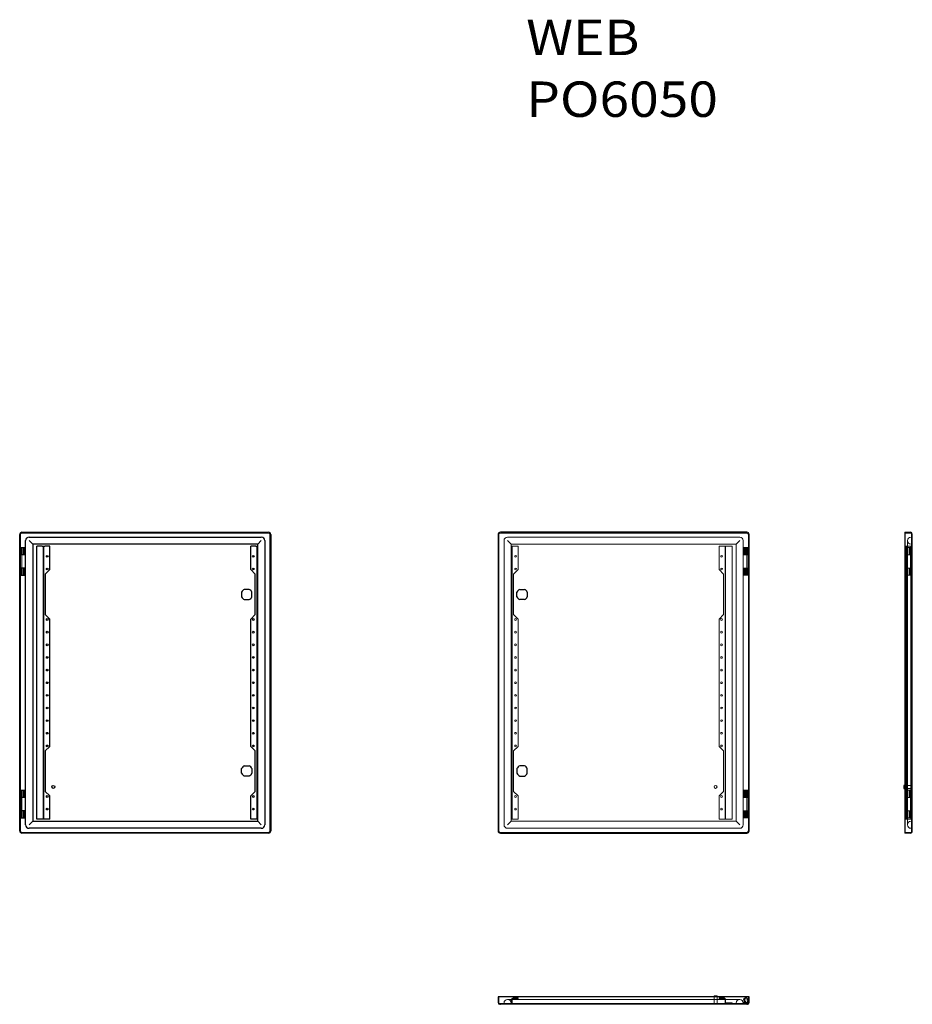
# Model space of a CAD drawing. Units: millimetres. Extents: x 4895 to 6660, y 5302 to 7250.
import ezdxf
from ezdxf.lldxf.tags import DXFTag

# ---------------------------------------------------------------- set-up
doc = ezdxf.new("R2010")
doc.units = ezdxf.units.MM
doc.layers.add('1', color=7, linetype='Continuous', true_color=0xffffff)
doc.styles.add('Arial', font='txt')
tags = doc.linetypes.add('PHANTOM', pattern=[50.5, 18, -6.5, 6.5, -6.5, 6.5, -6.5]).pattern_tags.tags
tags[14:15] = [DXFTag(74, 4), DXFTag(75, 0), DXFTag(340, '0'), DXFTag(46, 0.0), DXFTag(50, 0.0), DXFTag(44, 0.0), DXFTag(45, 0.0)]
tags[12:13] = [DXFTag(74, 4), DXFTag(75, 0), DXFTag(340, '0'), DXFTag(46, 0.0), DXFTag(50, 0.0), DXFTag(44, 0.0), DXFTag(45, 0.0)]
tags[10:11] = [DXFTag(74, 4), DXFTag(75, 0), DXFTag(340, '0'), DXFTag(46, 0.0), DXFTag(50, 0.0), DXFTag(44, 0.0), DXFTag(45, 0.0)]
tags[8:9] = [DXFTag(74, 4), DXFTag(75, 0), DXFTag(340, '0'), DXFTag(46, 0.0), DXFTag(50, 0.0), DXFTag(44, 0.0), DXFTag(45, 0.0)]
tags[6:7] = [DXFTag(74, 4), DXFTag(75, 0), DXFTag(340, '0'), DXFTag(46, 0.0), DXFTag(50, 0.0), DXFTag(44, 0.0), DXFTag(45, 0.0)]
tags[4:5] = [DXFTag(74, 4), DXFTag(75, 0), DXFTag(340, '0'), DXFTag(46, 0.0), DXFTag(50, 0.0), DXFTag(44, 0.0), DXFTag(45, 0.0)]

msp = doc.modelspace()

# ---------------------------------------------------------------- linework, layer by layer
at = {"layer": '1', "color": 155, "linetype": 'Continuous', "lineweight": 25}
for p, q in [((4899.028328, 6236.095697), (5386.528328, 6236.095697)), ((6332.666564, 6236.095697), (5845.166564, 6236.095697)), ((6645.31053, 6236.095697), (6645.31053, 6231.595697)), ((6659.81053, 6231.595697), (6659.81053, 6232.595697)), ((4894.528328, 5645.595697), (4894.528328, 6231.595697)), ((4896.028328, 5645.595697), (4896.028328, 6231.595697)), ((4906.228328, 6206.095697), (4906.228328, 6219.595697)), ((4913.228328, 6226.595697), (5372.328328, 6226.595697)), ((4913.228328, 6219.595697), (4920.228328, 6212.595697)), ((5365.328328, 6212.595697), (5372.328328, 6219.595697)), ((5379.328328, 6219.595697), (5379.328328, 5657.595697)), ((5391.028328, 6231.595697), (5391.028328, 5645.595697)), ((5840.666564, 6231.595697), (5840.666564, 5645.595697)), ((6337.166564, 5645.595697), (6337.166564, 6231.595697)), ((6645.31053, 6231.595697), (6645.31053, 5645.595697)), ((4896.395944, 6206.095697), (4896.028328, 6206.095697)), ((4896.395944, 6206.095697), (4905.478298, 6206.095697)), ((4906.300125, 6206.095697), (4905.478298, 6206.095697)), ((4905.478328, 6191.845697), (4905.478328, 6206.095697)), ((4906.300125, 6151.095697), (4906.300125, 6206.095697)), ((4920.228328, 6212.595697), (4920.228328, 5664.595697)), ((5365.328328, 6212.595697), (4920.228328, 6212.595697)), ((4928.228328, 5668.595697), (4928.228328, 6208.595697)), ((4939.028328, 6208.595697), (4928.228328, 6208.595697)), ((4939.028328, 6208.595697), (4941.028328, 6208.595697)), ((4941.028328, 6208.595697), (4944.228328, 6208.595697)), ((4954.028328, 6208.595697), (4944.228328, 6208.595697)), ((4954.028328, 6162.595697), (4954.028328, 6208.595697)), ((5351.528328, 6162.595697), (5351.528328, 6208.595697)), ((5361.328328, 6208.595697), (5351.528328, 6208.595697)), ((5361.328328, 6208.595697), (5364.528328, 6208.595697)), ((5364.528328, 6208.595697), (5365.331186, 6208.595697)), ((5365.328328, 6208.595697), (5365.328328, 6212.595697)), ((5365.331186, 5668.595697), (5365.331186, 6208.595697)), ((4896.028328, 6191.845697), (4896.395944, 6191.845697)), ((4896.199901, 6165.345697), (4896.199901, 6191.845697)), ((4905.478328, 6191.845697), (4896.395944, 6191.845697)), ((4896.028328, 6165.345697), (4896.395944, 6165.345697)), ((4905.478328, 6165.345697), (4896.395944, 6165.345697)), ((4905.478328, 6151.095697), (4905.478328, 6165.345697)), ((4954.028328, 6162.595697), (4945.028328, 6153.595697)), ((5360.528328, 6153.595697), (5351.528328, 6162.595697)), ((4896.395944, 6151.095697), (4896.028328, 6151.095697)), ((4896.395944, 6151.095697), (4905.478298, 6151.095697)), ((4906.300125, 6151.095697), (4905.478298, 6151.095697)), ((4906.228328, 5726.095697), (4906.228328, 6151.095697)), ((4945.028328, 6153.595697), (4945.028328, 6073.595697)), ((5360.528328, 6073.595697), (5360.528328, 6153.595697)), ((5333.328328, 6117.841485), (5333.328328, 6108.349909)), ((5348.274115, 6123.295697), (5338.78254, 6123.295697)), ((5353.728328, 6108.349909), (5353.728328, 6117.841485)), ((5877.966564, 6108.349909), (5877.966564, 6117.841485)), ((5883.420777, 6123.295697), (5892.912352, 6123.295697)), ((5898.366564, 6117.841485), (5898.366564, 6108.349909)), ((5338.78254, 6102.895697), (5348.274115, 6102.895697)), ((5892.912352, 6102.895697), (5883.420777, 6102.895697)), ((4945.028328, 6073.595697), (4954.028328, 6064.595697)), ((4954.028328, 5812.595697), (4954.028328, 6064.595697)), ((5351.528328, 6064.595697), (5360.528328, 6073.595697)), ((5351.528328, 5812.595697), (5351.528328, 6064.595697)), ((4954.028328, 5812.595697), (4945.028328, 5803.595697)), ((5360.528328, 5803.595697), (5351.528328, 5812.595697)), ((4945.028328, 5803.595697), (4945.028328, 5723.595697)), ((5360.528328, 5723.595697), (5360.528328, 5803.595697)), ((5333.328328, 5759.349909), (5333.328328, 5768.841485)), ((5338.78254, 5774.295697), (5348.274115, 5774.295697)), ((5353.728328, 5768.841485), (5353.728328, 5759.349909)), ((5877.966564, 5768.841485), (5877.966564, 5759.349909)), ((5892.912352, 5774.295697), (5883.420777, 5774.295697)), ((5898.366564, 5759.349909), (5898.366564, 5768.841485)), ((5348.274115, 5753.895697), (5338.78254, 5753.895697)), ((5883.420777, 5753.895697), (5892.912352, 5753.895697)), ((6643.31053, 5735.595697), (6643.31053, 5732.595697)), ((6645.310686, 5735.595697), (6643.31053, 5735.595697)), ((6643.31053, 5732.595697), (6643.31053, 5729.595697)), ((6643.31053, 5729.595697), (6645.310686, 5729.595697)), ((4896.395944, 5726.095697), (4896.028328, 5726.095697)), ((4896.028328, 5711.845697), (4896.395944, 5711.845697)), ((4896.199901, 5711.845697), (4896.199901, 5685.345697)), ((4896.395944, 5726.095697), (4905.478298, 5726.095697)), ((4905.478328, 5711.845697), (4896.395944, 5711.845697)), ((4906.300125, 5726.095697), (4905.478298, 5726.095697)), ((4905.478328, 5711.845697), (4905.478328, 5726.095697)), ((4906.300125, 5671.095697), (4906.300125, 5726.095697)), ((4945.028328, 5723.595697), (4954.028328, 5714.595697)), ((4954.028328, 5668.595697), (4954.028328, 5714.595697)), ((5351.528328, 5714.595697), (5360.528328, 5723.595697)), ((5351.528328, 5668.595697), (5351.528328, 5714.595697)), ((4896.028328, 5685.345697), (4896.395944, 5685.345697)), ((4896.395944, 5671.095697), (4896.028328, 5671.095697)), ((4905.478328, 5685.345697), (4896.395944, 5685.345697)), ((4896.395944, 5671.095697), (4905.478298, 5671.095697)), ((4906.300125, 5671.095697), (4905.478298, 5671.095697)), ((4905.478328, 5671.095697), (4905.478328, 5685.345697)), ((4906.228328, 5657.595697), (4906.228328, 5671.095697)), ((4939.028328, 5668.595697), (4928.228328, 5668.595697)), ((4941.028328, 5668.595697), (4939.028328, 5668.595697)), ((4944.228328, 5668.595697), (4941.028328, 5668.595697)), ((4954.028328, 5668.595697), (4944.228328, 5668.595697)), ((5361.328328, 5668.595697), (5351.528328, 5668.595697)), ((5364.528328, 5668.595697), (5361.328328, 5668.595697)), ((5365.331186, 5668.595697), (5364.528328, 5668.595697)), ((5365.328328, 5664.595697), (5365.328328, 5668.595697)), ((4913.228328, 5657.595697), (4920.228328, 5664.595697)), ((5372.328328, 5650.595697), (4913.228328, 5650.595697)), ((4920.228328, 5664.595697), (5365.328328, 5664.595697)), ((5365.328328, 5664.595697), (5372.328328, 5657.595697)), ((5386.528328, 5641.095697), (4899.028328, 5641.095697)), ((5845.166564, 5641.095697), (6332.666564, 5641.095697)), ((6645.31053, 5645.595697), (6645.31053, 5641.095697)), ((6659.81053, 5644.595697), (6659.81053, 5645.595697)), ((6267.666564, 5318.953135), (6273.666564, 5318.953135)), ((6267.666564, 5318.953135), (6267.666564, 5316.952979)), ((6273.666564, 5316.952979), (6273.666564, 5318.953135)), ((5845.166564, 5316.953135), (5840.666564, 5316.953135)), ((5844.166564, 5302.453135), (5845.166564, 5302.453135)), ((6332.666564, 5316.953135), (5845.166564, 5316.953135)), ((6337.166564, 5316.953135), (6332.666564, 5316.953135)), ((6332.666564, 5302.453135), (6333.666564, 5302.453135))]:
    msp.add_line(p, q, dxfattribs=at)
at = {"layer": '1', "color": 155, "linetype": 'Continuous', "lineweight": 13}
for p, q in [((4899.028328, 6234.595697), (5386.528328, 6234.595697)), ((6656.31053, 6236.095697), (6645.31053, 6236.095697)), ((5389.528328, 6231.595697), (5389.528328, 5645.595697)), ((6659.81053, 6231.595697), (6659.81053, 5645.595697)), ((4941.028328, 5668.595697), (4941.028328, 6208.595697)), ((5364.528328, 6208.595697), (5364.528328, 5668.595697)), ((5386.528328, 5642.595697), (4899.028328, 5642.595697)), ((6645.31053, 5641.095697), (6656.31053, 5641.095697)), ((5840.666564, 5316.953135), (5840.666564, 5305.953135)), ((6332.666564, 5303.953135), (5845.166564, 5303.953135)), ((6332.666564, 5302.453135), (5845.166564, 5302.453135)), ((6337.166564, 5305.953135), (6337.166564, 5316.953135))]:
    msp.add_line(p, q, dxfattribs=at)
at = {"layer": '1', "color": 135, "linetype": 'PHANTOM', "lineweight": 13}
for p, q in [((6332.666564, 6234.595697), (5845.166564, 6234.595697)), ((6645.31053, 6234.595697), (6656.31053, 6234.595697)), ((6658.31053, 6231.595697), (6658.31053, 6232.595697)), ((5842.166564, 6231.595697), (5842.166564, 5645.595697)), ((5852.366564, 5657.595697), (5852.366564, 6219.595697)), ((5859.366564, 6226.595697), (6318.466564, 6226.595697)), ((5866.366564, 6212.595697), (5859.366564, 6219.595697)), ((6318.466564, 6219.595697), (6311.466564, 6212.595697)), ((6325.466564, 6219.595697), (6325.466564, 6206.095697)), ((6335.666564, 5645.595697), (6335.666564, 6231.595697)), ((6650.31053, 6219.595697), (6650.31053, 5657.595697)), ((6658.31053, 6226.595697), (6657.31053, 6226.595697)), ((6658.31053, 6231.595697), (6658.31053, 5645.595697)), ((4898.028328, 6206.095697), (4898.028328, 6191.845697)), ((4899.028328, 6151.095697), (4899.028328, 6206.095697)), ((4901.430822, 6191.845697), (4901.430822, 6206.095697)), ((4901.828328, 6191.845697), (4901.828328, 6206.095697)), ((4903.478328, 6191.845697), (4903.478328, 6206.095697)), ((4942.228328, 6208.595697), (4942.228328, 5668.595697)), ((5363.328328, 5668.595697), (5363.328328, 6208.595697)), ((5866.363707, 6208.595697), (5866.366564, 6208.595697)), ((5866.363707, 5668.595697), (5866.363707, 6208.595697)), ((5866.366564, 6212.595697), (5866.366564, 6208.595697)), ((6311.466564, 6212.595697), (5866.366564, 6212.595697)), ((5868.366564, 6208.595697), (5866.366564, 6208.595697)), ((5867.166564, 5668.595697), (5867.166564, 6208.595697)), ((5868.366564, 6208.595697), (5870.366564, 6208.595697)), ((5868.366564, 5668.595697), (5868.366564, 6208.595697)), ((5880.166564, 6208.595697), (5870.366564, 6208.595697)), ((5880.166564, 6162.595697), (5880.166564, 6208.595697)), ((6287.466564, 6208.595697), (6277.666564, 6208.595697)), ((6277.666564, 6162.595697), (6277.666564, 6208.595697)), ((6287.466564, 6208.595697), (6289.466564, 6208.595697)), ((6289.466564, 5668.595697), (6289.466564, 6208.595697)), ((6303.466564, 6208.595697), (6289.466564, 6208.595697)), ((6290.666564, 6208.595697), (6290.666564, 5668.595697)), ((6303.466564, 5668.595697), (6303.466564, 6208.595697)), ((6311.466564, 5664.595697), (6311.466564, 6212.595697)), ((6325.394768, 6206.095697), (6325.466564, 6206.095697)), ((6325.394768, 6151.095697), (6325.394768, 6206.095697)), ((6332.666564, 6206.095697), (6325.466564, 6206.095697)), ((6326.216564, 6206.095697), (6326.216564, 6191.845697)), ((6328.216564, 6206.095697), (6328.216564, 6191.845697)), ((6329.866564, 6191.845697), (6329.866564, 6206.095697)), ((6330.264071, 6191.845697), (6330.264071, 6206.095697)), ((6335.666564, 6206.095697), (6332.666564, 6206.095697)), ((6332.666564, 6151.095697), (6332.666564, 6206.095697)), ((6333.666564, 6191.845697), (6333.666564, 6206.095697)), ((6646.56053, 6206.095697), (6646.56053, 6191.845697)), ((6655.570631, 6206.095697), (6646.56053, 6206.095697)), ((6647.31053, 6208.595697), (6650.51053, 6208.595697)), ((6647.31053, 6208.595697), (6647.31053, 5668.595697)), ((6648.51053, 6208.595697), (6648.51053, 5668.595697)), ((6648.56053, 6206.095697), (6648.56053, 6191.845697)), ((6655.50839, 6208.595697), (6650.51053, 6208.595697)), ((6653.61053, 6191.845697), (6653.61053, 6206.095697)), ((6654.875977, 6191.845697), (6654.875977, 6206.095697)), ((6655.31053, 6191.845697), (6655.31053, 6206.095697)), ((6655.50839, 6208.595697), (6657.11053, 6208.595697)), ((6655.570631, 6191.845697), (6655.570631, 6206.095697)), ((6656.31053, 6206.095697), (6655.570649, 6206.095697)), ((6656.31053, 6206.095697), (6657.31053, 6206.095697)), ((6656.31053, 6151.095697), (6656.31053, 6206.095697)), ((6657.11053, 6208.595697), (6657.31053, 6208.595697)), ((6657.11053, 5668.595697), (6657.11053, 6208.595697)), ((6657.31053, 6212.595697), (6658.31053, 6212.595697)), ((6657.31053, 6208.595697), (6658.31053, 6208.595697)), ((6658.31053, 6206.095697), (6657.31053, 6206.095697)), ((6326.216564, 6191.845697), (6329.866564, 6191.845697)), ((6329.866564, 6191.845697), (6330.26404, 6191.845697)), ((6330.26404, 6191.845697), (6332.66646, 6191.845697)), ((6332.666564, 6191.845697), (6335.494992, 6191.845697)), ((6335.494992, 6165.345697), (6335.494992, 6191.845697)), ((6335.494992, 6191.845697), (6335.666564, 6191.845697)), ((6646.56053, 6191.845697), (6655.570631, 6191.845697)), ((6648.51053, 6190.345697), (6647.31053, 6190.345697)), ((6647.31053, 6186.845697), (6648.51053, 6186.845697)), ((6655.570649, 6191.845697), (6656.31053, 6191.845697)), ((4898.028328, 6165.345697), (4898.028328, 6151.095697)), ((4901.430822, 6151.095697), (4901.430822, 6165.345697)), ((4901.828328, 6151.095697), (4901.828328, 6165.345697)), ((4903.478328, 6151.095697), (4903.478328, 6165.345697)), ((5871.166564, 6153.595697), (5880.166564, 6162.595697)), ((6277.666564, 6162.595697), (6286.666564, 6153.595697)), ((6326.216564, 6165.345697), (6326.216564, 6151.095697)), ((6326.216564, 6165.345697), (6329.866564, 6165.345697)), ((6328.216564, 6165.345697), (6328.216564, 6151.095697)), ((6329.866564, 6151.095697), (6329.866564, 6165.345697)), ((6329.866564, 6165.345697), (6330.26404, 6165.345697)), ((6330.26404, 6165.345697), (6332.66646, 6165.345697)), ((6330.264071, 6151.095697), (6330.264071, 6165.345697)), ((6332.666564, 6165.345697), (6335.494992, 6165.345697)), ((6333.666564, 6151.095697), (6333.666564, 6165.345697)), ((6335.494992, 6165.345697), (6335.666564, 6165.345697)), ((6646.56053, 6165.345697), (6646.56053, 6151.095697)), ((6646.56053, 6165.345697), (6647.31053, 6165.345697)), ((6648.51053, 6165.345697), (6647.31053, 6165.345697)), ((6648.51053, 6162.595697), (6647.31053, 6162.595697)), ((6647.31053, 6161.845697), (6648.51053, 6161.845697)), ((6648.51053, 6165.345697), (6655.570631, 6165.345697)), ((6648.56053, 6165.345697), (6648.56053, 6151.095697)), ((6653.61053, 6151.095697), (6653.61053, 6165.345697)), ((6654.875977, 6151.095697), (6654.875977, 6165.345697)), ((6655.31053, 6151.095697), (6655.31053, 6165.345697)), ((6655.570631, 6151.095697), (6655.570631, 6165.345697)), ((6655.570649, 6165.345697), (6656.31053, 6165.345697)), ((5871.166564, 6073.595697), (5871.166564, 6153.595697)), ((6286.666564, 6153.595697), (6286.666564, 6073.595697)), ((6325.466564, 6151.095697), (6325.394768, 6151.095697)), ((6325.466564, 6151.095697), (6325.466564, 5726.095697)), ((6332.666564, 6151.095697), (6325.466564, 6151.095697)), ((6335.666564, 6151.095697), (6332.666564, 6151.095697)), ((6655.570631, 6151.095697), (6646.56053, 6151.095697)), ((6647.31053, 6153.595697), (6648.51053, 6153.595697)), ((6656.31053, 6151.095697), (6655.570649, 6151.095697)), ((6657.31053, 6151.095697), (6656.31053, 6151.095697)), ((6658.31053, 6151.095697), (6657.31053, 6151.095697)), ((6659.81053, 6123.295697), (6658.31053, 6123.295697)), ((6658.31053, 6117.841485), (6659.81053, 6117.841485)), ((6659.81053, 6108.349909), (6658.31053, 6108.349909)), ((6658.31053, 6102.895697), (6659.81053, 6102.895697)), ((5880.166564, 6064.595697), (5871.166564, 6073.595697)), ((5880.166564, 5812.595697), (5880.166564, 6064.595697)), ((6286.666564, 6073.595697), (6277.666564, 6064.595697)), ((6277.666564, 5812.595697), (6277.666564, 6064.595697)), ((6647.31053, 6073.595697), (6648.51053, 6073.595697)), ((6648.51053, 6065.345697), (6647.31053, 6065.345697)), ((6648.51053, 6064.595697), (6647.31053, 6064.595697)), ((6647.31053, 6061.845697), (6648.51053, 6061.845697)), ((6648.51053, 6040.345697), (6647.31053, 6040.345697)), ((6647.31053, 6036.845697), (6648.51053, 6036.845697)), ((6648.51053, 6015.345697), (6647.31053, 6015.345697)), ((6647.31053, 6011.845697), (6648.51053, 6011.845697)), ((6648.51053, 5990.345697), (6647.31053, 5990.345697)), ((6647.31053, 5986.845697), (6648.51053, 5986.845697)), ((6648.51053, 5965.345697), (6647.31053, 5965.345697)), ((6647.31053, 5961.845697), (6648.51053, 5961.845697)), ((6648.51053, 5940.345697), (6647.31053, 5940.345697)), ((6647.31053, 5936.845697), (6648.51053, 5936.845697)), ((6648.51053, 5915.345697), (6647.31053, 5915.345697)), ((6647.31053, 5911.845697), (6648.51053, 5911.845697)), ((6648.51053, 5890.345697), (6647.31053, 5890.345697)), ((6647.31053, 5886.845697), (6648.51053, 5886.845697)), ((6648.51053, 5865.345697), (6647.31053, 5865.345697)), ((6647.31053, 5861.845697), (6648.51053, 5861.845697)), ((6648.51053, 5840.345697), (6647.31053, 5840.345697)), ((6647.31053, 5836.845697), (6648.51053, 5836.845697)), ((5871.166564, 5803.595697), (5880.166564, 5812.595697)), ((6277.666564, 5812.595697), (6286.666564, 5803.595697)), ((6648.51053, 5815.345697), (6647.31053, 5815.345697)), ((6648.51053, 5812.595697), (6647.31053, 5812.595697)), ((6647.31053, 5811.845697), (6648.51053, 5811.845697)), ((5871.166564, 5723.595697), (5871.166564, 5803.595697)), ((6286.666564, 5803.595697), (6286.666564, 5723.595697)), ((6647.31053, 5803.595697), (6648.51053, 5803.595697)), ((6658.31053, 5774.295697), (6659.81053, 5774.295697)), ((6659.81053, 5768.841485), (6658.31053, 5768.841485)), ((6658.31053, 5759.349909), (6659.81053, 5759.349909)), ((6659.81053, 5753.895697), (6658.31053, 5753.895697)), ((6658.31053, 5735.595697), (6645.310686, 5735.595697)), ((6645.310686, 5729.595697), (6658.31053, 5729.595697)), ((4898.028328, 5726.095697), (4898.028328, 5711.845697)), ((4899.028328, 5726.095697), (4899.028328, 5671.095697)), ((4901.430822, 5726.095697), (4901.430822, 5711.845697)), ((4901.828328, 5726.095697), (4901.828328, 5711.845697)), ((4903.478328, 5711.845697), (4903.478328, 5726.095697)), ((5880.166564, 5714.595697), (5871.166564, 5723.595697)), ((5880.166564, 5668.595697), (5880.166564, 5714.595697)), ((6286.666564, 5723.595697), (6277.666564, 5714.595697)), ((6277.666564, 5668.595697), (6277.666564, 5714.595697)), ((6325.394768, 5726.095697), (6325.466564, 5726.095697)), ((6325.394768, 5671.095697), (6325.394768, 5726.095697)), ((6332.666564, 5726.095697), (6325.466564, 5726.095697)), ((6326.216564, 5726.095697), (6326.216564, 5711.845697)), ((6326.216564, 5711.845697), (6329.866564, 5711.845697)), ((6328.216564, 5726.095697), (6328.216564, 5711.845697)), ((6329.866564, 5726.095697), (6329.866564, 5711.845697)), ((6329.866564, 5711.845697), (6330.26404, 5711.845697)), ((6330.26404, 5711.845697), (6332.66646, 5711.845697)), ((6330.264071, 5726.095697), (6330.264071, 5711.845697)), ((6332.666564, 5726.095697), (6332.666564, 5671.095697)), ((6335.666564, 5726.095697), (6332.666564, 5726.095697)), ((6332.666564, 5711.845697), (6335.494992, 5711.845697)), ((6333.666564, 5711.845697), (6333.666564, 5726.095697)), ((6335.494992, 5711.845697), (6335.666564, 5711.845697)), ((6335.494992, 5711.845697), (6335.494992, 5685.345697)), ((6646.56053, 5726.095697), (6646.56053, 5711.845697)), ((6655.570631, 5726.095697), (6646.56053, 5726.095697)), ((6646.56053, 5711.845697), (6647.31053, 5711.845697)), ((6647.31053, 5723.595697), (6648.51053, 5723.595697)), ((6648.51053, 5715.345697), (6647.31053, 5715.345697)), ((6648.51053, 5714.595697), (6647.31053, 5714.595697)), ((6647.31053, 5711.845697), (6648.51053, 5711.845697)), ((6648.51053, 5711.845697), (6655.570631, 5711.845697)), ((6648.56053, 5726.095697), (6648.56053, 5711.845697)), ((6653.61053, 5726.095697), (6653.61053, 5711.845697)), ((6654.875977, 5726.095697), (6654.875977, 5711.845697)), ((6655.31053, 5726.095697), (6655.31053, 5711.845697)), ((6655.570631, 5726.095697), (6655.570631, 5711.845697)), ((6656.31053, 5726.095697), (6655.570649, 5726.095697)), ((6655.570649, 5711.845697), (6656.31053, 5711.845697)), ((6656.31053, 5726.095697), (6657.31053, 5726.095697)), ((6656.31053, 5671.095697), (6656.31053, 5726.095697)), ((6658.31053, 5726.095697), (6657.31053, 5726.095697)), ((6648.51053, 5690.345697), (6647.31053, 5690.345697)), ((4898.028328, 5685.345697), (4898.028328, 5671.095697)), ((4901.430822, 5685.345697), (4901.430822, 5671.095697)), ((4901.828328, 5685.345697), (4901.828328, 5671.095697)), ((4903.478328, 5671.095697), (4903.478328, 5685.345697)), ((5866.366564, 5668.595697), (5866.363707, 5668.595697)), ((5866.366564, 5668.595697), (5866.366564, 5664.595697)), ((5868.366564, 5668.595697), (5866.366564, 5668.595697)), ((5870.366564, 5668.595697), (5868.366564, 5668.595697)), ((5880.166564, 5668.595697), (5870.366564, 5668.595697)), ((6287.466564, 5668.595697), (6277.666564, 5668.595697)), ((6289.466564, 5668.595697), (6287.466564, 5668.595697)), ((6303.466564, 5668.595697), (6289.466564, 5668.595697)), ((6325.466564, 5671.095697), (6325.394768, 5671.095697)), ((6325.466564, 5671.095697), (6325.466564, 5657.595697)), ((6332.666564, 5671.095697), (6325.466564, 5671.095697)), ((6326.216564, 5685.345697), (6326.216564, 5671.095697)), ((6326.216564, 5685.345697), (6329.866564, 5685.345697)), ((6328.216564, 5685.345697), (6328.216564, 5671.095697)), ((6329.866564, 5685.345697), (6329.866564, 5671.095697)), ((6329.866564, 5685.345697), (6330.26404, 5685.345697)), ((6330.26404, 5685.345697), (6332.66646, 5685.345697)), ((6330.264071, 5685.345697), (6330.264071, 5671.095697)), ((6332.666564, 5685.345697), (6335.494992, 5685.345697)), ((6335.666564, 5671.095697), (6332.666564, 5671.095697)), ((6333.666564, 5671.095697), (6333.666564, 5685.345697)), ((6335.494992, 5685.345697), (6335.666564, 5685.345697)), ((6646.56053, 5685.345697), (6646.56053, 5671.095697)), ((6646.56053, 5685.345697), (6655.570631, 5685.345697)), ((6655.570631, 5671.095697), (6646.56053, 5671.095697)), ((6647.31053, 5686.845697), (6648.51053, 5686.845697)), ((6650.51053, 5668.595697), (6647.31053, 5668.595697)), ((6648.56053, 5685.345697), (6648.56053, 5671.095697)), ((6655.50839, 5668.595697), (6650.51053, 5668.595697)), ((6653.61053, 5685.345697), (6653.61053, 5671.095697)), ((6654.875977, 5685.345697), (6654.875977, 5671.095697)), ((6655.31053, 5685.345697), (6655.31053, 5671.095697)), ((6657.11053, 5668.595697), (6655.50839, 5668.595697)), ((6655.570631, 5685.345697), (6655.570631, 5671.095697)), ((6655.570649, 5685.345697), (6656.31053, 5685.345697)), ((6656.31053, 5671.095697), (6655.570649, 5671.095697)), ((6657.31053, 5671.095697), (6656.31053, 5671.095697)), ((6657.31053, 5668.595697), (6657.11053, 5668.595697)), ((6658.31053, 5671.095697), (6657.31053, 5671.095697)), ((6657.31053, 5668.595697), (6658.31053, 5668.595697)), ((5866.366564, 5664.595697), (5859.366564, 5657.595697)), ((6318.466564, 5650.595697), (5859.366564, 5650.595697)), ((5866.366564, 5664.595697), (6311.466564, 5664.595697)), ((6318.466564, 5657.595697), (6311.466564, 5664.595697)), ((6657.31053, 5664.595697), (6658.31053, 5664.595697)), ((6657.31053, 5650.595697), (6658.31053, 5650.595697)), ((5845.166564, 5642.595697), (6332.666564, 5642.595697)), ((6656.31053, 5642.595697), (6645.31053, 5642.595697)), ((6658.31053, 5644.595697), (6658.31053, 5645.595697)), ((5842.166564, 5305.953135), (5842.166564, 5316.953135)), ((5844.166564, 5303.953135), (5845.166564, 5303.953135)), ((5852.366564, 5304.953135), (5852.366564, 5303.953135)), ((6318.466564, 5311.953135), (5859.366564, 5311.953135)), ((5866.366564, 5304.953135), (5866.366564, 5303.953135)), ((5867.166564, 5306.755274), (5867.166564, 5311.753135)), ((5868.366564, 5311.753135), (5868.366564, 5303.953135)), ((5870.366564, 5314.953135), (5880.166564, 5314.953135)), ((5880.166564, 5313.753135), (5870.366564, 5313.753135)), ((5871.166564, 5314.953135), (5871.166564, 5313.753135)), ((5873.416564, 5314.953135), (5873.416564, 5313.753135)), ((5876.916564, 5313.753135), (5876.916564, 5314.953135)), ((5877.966564, 5303.953135), (5877.966564, 5302.453135)), ((5880.166564, 5314.953135), (5880.166564, 5313.753135)), ((5883.420777, 5302.453135), (5883.420777, 5303.953135)), ((5892.912352, 5303.953135), (5892.912352, 5302.453135)), ((5898.366564, 5303.953135), (5898.366564, 5302.453135)), ((6267.666564, 5316.952979), (6267.666564, 5303.953135)), ((6273.666564, 5303.953135), (6273.666564, 5316.952979)), ((6277.666564, 5314.953135), (6287.466564, 5314.953135)), ((6277.666564, 5313.753135), (6277.666564, 5314.953135)), ((6287.466564, 5313.753135), (6277.666564, 5313.753135)), ((6280.916564, 5314.953135), (6280.916564, 5313.753135)), ((6284.416564, 5313.753135), (6284.416564, 5314.953135)), ((6286.666564, 5314.953135), (6286.666564, 5313.753135)), ((6289.466564, 5303.953135), (6289.466564, 5311.753135)), ((6290.666564, 5311.753135), (6290.666564, 5307.153135)), ((6292.666564, 5305.153135), (6303.466564, 5305.153135)), ((6303.466564, 5305.153135), (6303.466564, 5303.953135)), ((6311.466564, 5304.953135), (6311.466564, 5303.953135)), ((6325.394768, 5305.953135), (6332.666564, 5305.953135)), ((6325.466564, 5303.953135), (6325.466564, 5304.953135)), ((6330.264071, 5308.653135), (6329.866564, 5306.693034)), ((6332.666564, 5305.953135), (6335.494992, 5305.953135)), ((6332.666564, 5303.953135), (6333.666564, 5303.953135)), ((6333.663212, 5307.034952), (6333.308015, 5311.361768)), ((6335.298948, 5311.553135), (6335.666564, 5307.387687)), ((6335.666564, 5316.953135), (6335.666564, 5305.953135))]:
    msp.add_line(p, q, dxfattribs=at)
at = {"layer": '1', "color": 155, "linetype": 'Continuous', "lineweight": 25}
for centre, radius in [((4949.028328, 6188.595697), 1.75), ((5356.528328, 6188.595697), 1.75), ((4949.028328, 6163.595697), 1.75), ((5356.528328, 6163.595697), 1.75), ((4949.028328, 6063.595697), 1.75), ((5356.528328, 6063.595697), 1.75), ((4949.028328, 6038.595697), 1.75), ((5356.528328, 6038.595697), 1.75), ((4949.028328, 6013.595697), 1.75), ((5356.528328, 6013.595697), 1.75), ((4949.028328, 5988.595697), 1.75), ((5356.528328, 5988.595697), 1.75), ((4949.028328, 5963.595697), 1.75), ((5356.528328, 5963.595697), 1.75), ((4949.028328, 5938.595697), 1.75), ((5356.528328, 5938.595697), 1.75), ((4949.028328, 5913.595697), 1.75), ((5356.528328, 5913.595697), 1.75), ((4949.028328, 5888.595697), 1.75), ((5356.528328, 5888.595697), 1.75), ((4949.028328, 5863.595697), 1.75), ((5356.528328, 5863.595697), 1.75), ((4949.028328, 5838.595697), 1.75), ((5356.528328, 5838.595697), 1.75), ((4949.028328, 5813.595697), 1.75), ((5356.528328, 5813.595697), 1.75), ((4961.028328, 5732.595697), 3), ((4949.028328, 5713.595697), 1.75), ((5356.528328, 5713.595697), 1.75), ((4949.028328, 5688.595697), 1.75), ((5356.528328, 5688.595697), 1.75)]:
    msp.add_circle(centre, radius, dxfattribs=at)
at = {"layer": '1', "color": 135, "linetype": 'PHANTOM', "lineweight": 13}
for centre, radius in [((5875.166564, 6188.595697), 1.75), ((6282.666564, 6188.595697), 1.75), ((5875.166564, 6163.595697), 1.75), ((6282.666564, 6163.595697), 1.75), ((5875.166564, 6063.595697), 1.75), ((6282.666564, 6063.595697), 1.75), ((5875.166564, 6038.595697), 1.75), ((6282.666564, 6038.595697), 1.75), ((5875.166564, 6013.595697), 1.75), ((6282.666564, 6013.595697), 1.75), ((5875.166564, 5988.595697), 1.75), ((6282.666564, 5988.595697), 1.75), ((5875.166564, 5963.595697), 1.75), ((6282.666564, 5963.595697), 1.75), ((5875.166564, 5938.595697), 1.75), ((6282.666564, 5938.595697), 1.75), ((5875.166564, 5913.595697), 1.75), ((6282.666564, 5913.595697), 1.75), ((5875.166564, 5888.595697), 1.75), ((6282.666564, 5888.595697), 1.75), ((5875.166564, 5863.595697), 1.75), ((6282.666564, 5863.595697), 1.75), ((5875.166564, 5838.595697), 1.75), ((6282.666564, 5838.595697), 1.75), ((5875.166564, 5813.595697), 1.75), ((6282.666564, 5813.595697), 1.75), ((6270.666564, 5732.595697), 3), ((5875.166564, 5713.595697), 1.75), ((6282.666564, 5713.595697), 1.75), ((5875.166564, 5688.595697), 1.75), ((6282.666564, 5688.595697), 1.75)]:
    msp.add_circle(centre, radius, dxfattribs=at)
at = {"layer": '1', "color": 155, "linetype": 'Continuous', "lineweight": 25}
for centre, radius, start, end in [((4899.028328, 6231.595697), 4.5, 90, 180), ((5386.528328, 6231.595697), 4.5, 360, 90), ((5845.166564, 6231.595697), 4.5, 90, 180), ((6332.666564, 6231.595697), 4.5, 0, 90), ((6656.31053, 6232.595697), 3.5, 0, 90), ((4913.228328, 6219.595697), 7, 90, 180), ((5372.328328, 6219.595697), 7, 0, 90), ((5343.528328, 6113.095697), 11.25, 114.951301, 155.048699), ((5343.528328, 6113.095697), 11.25, 24.951301, 65.048699), ((5888.166564, 6113.095697), 11.25, 114.951301, 155.048699), ((5888.166564, 6113.095697), 11.25, 24.951301, 65.048699), ((5343.528328, 6113.095697), 11.25, 204.951301, 245.048699), ((5343.528328, 6113.095697), 11.25, 294.951301, 335.048699), ((5888.166564, 6113.095697), 11.25, 204.951301, 245.048699), ((5888.166564, 6113.095697), 11.25, 294.951301, 335.048699), ((5343.528328, 5764.095697), 11.25, 114.951301, 155.048699), ((5343.528328, 5764.095697), 11.25, 24.951301, 65.048699), ((5888.166564, 5764.095697), 11.25, 114.951301, 155.048699), ((5888.166564, 5764.095697), 11.25, 24.951301, 65.048699), ((5343.528328, 5764.095697), 11.25, 204.951301, 245.048699), ((5343.528328, 5764.095697), 11.25, 294.951301, 335.048699), ((5888.166564, 5764.095697), 11.25, 204.951301, 245.048699), ((5888.166564, 5764.095697), 11.25, 294.951301, 335.048699), ((4913.228328, 5657.595697), 7, 180, 270), ((5372.328328, 5657.595697), 7, 270, 0), ((4899.028328, 5645.595697), 4.5, 180, 270), ((5386.528328, 5645.595697), 4.5, 270, 360), ((5845.166564, 5645.595697), 4.5, 180, 270), ((6332.666564, 5645.595697), 4.5, 270, 0), ((6656.31053, 5644.595697), 3.5, 270, 0), ((5844.166564, 5305.953135), 3.5, 180, 270), ((6333.666564, 5305.953135), 3.5, 270, 0)]:
    msp.add_arc(centre, radius, start, end, dxfattribs=at)
at = {"layer": '1', "color": 155, "linetype": 'Continuous', "lineweight": 13}
for centre, start, end in [((4899.028328, 6231.595697), 90, 180), ((5386.528328, 6231.595697), 0, 90), ((4899.028328, 5645.595697), 180, 270), ((5386.528328, 5645.595697), 270, 0)]:
    msp.add_arc(centre, 3, start, end, dxfattribs=at)
at = {"layer": '1', "color": 135, "linetype": 'PHANTOM', "lineweight": 13}
for centre, radius, start, end in [((5845.166564, 6231.595697), 3, 90, 180), ((6332.666564, 6231.595697), 3, 0, 90), ((6656.31053, 6232.595697), 2, 0, 90), ((5859.366564, 6219.595697), 7, 90, 180), ((6318.466564, 6219.595697), 7, 0, 90), ((6657.31053, 6219.595697), 7, 90, 180), ((6657.31053, 6219.595697), 7, 180, 270), ((5859.366564, 5657.595697), 7, 180, 270), ((6318.466564, 5657.595697), 7, 270, 0), ((6657.31053, 5657.595697), 7, 90, 180), ((6657.31053, 5657.595697), 7, 180, 270), ((5845.166564, 5645.595697), 3, 180, 270), ((6332.666564, 5645.595697), 3, 270, 0), ((6656.31053, 5644.595697), 2, 270, 360), ((5844.166564, 5305.953135), 2, 180, 270), ((5859.366564, 5304.953135), 7, 90, 180), ((5859.366564, 5304.953135), 7, 0, 90), ((5865.166564, 5306.755274), 2, 306.767631, 0), ((5870.366564, 5311.753135), 3.2, 90, 180), ((5870.366564, 5311.753135), 2, 90, 180), ((6287.466564, 5311.753135), 3.2, 0, 90), ((6287.466564, 5311.753135), 2, 0, 90), ((6292.666564, 5307.153135), 2, 180, 270), ((6318.466564, 5304.953135), 7, 90, 180), ((6318.466564, 5304.953135), 7, 0, 90), ((6330.766564, 5311.153135), 4.55, 5.043502, 258.591533), ((6330.766564, 5311.153135), 2.55, 4.692996, 258.635123), ((6332.666564, 5306.953135), 1, 270, 4.692996), ((6332.666564, 5306.953135), 3, 270, 0), ((6333.666564, 5305.953135), 2, 270, 0)]:
    msp.add_arc(centre, radius, start, end, dxfattribs=at)

# ---------------------------------------------------------------- texts
at = {"layer": '1', "color": 35, "linetype": 'Continuous', "lineweight": 13, "insert": (5896.22642, 7057.902266), "char_height": 70, "attachment_point": 7, "line_spacing_factor": 1.047437, "style": 'Arial'}
msp.add_mtext('\\fArial|b0|i0;\\W1.1044;WEB PO6050', dxfattribs=at)

doc.saveas('drawing.dxf')
